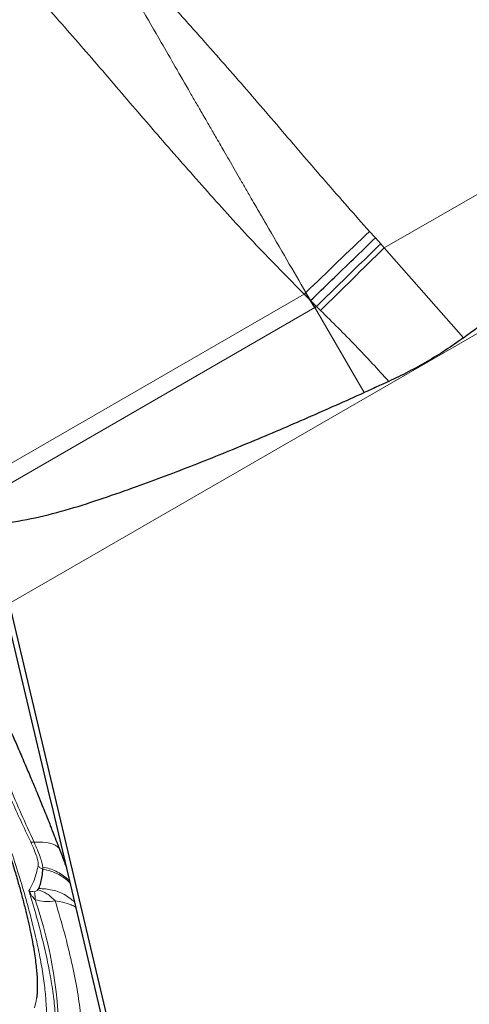
# Model space of a CAD drawing. Units: millimetres. Extents: x 15 to 204, y 6 to 291.
# Drawn here: x 134 to 137, y 253 to 260 of the extents above; entities that cross this region are included whole.
import ezdxf

# ---------------------------------------------------------------- set-up
doc = ezdxf.new("R2010")
doc.units = ezdxf.units.MM
doc.linetypes.add('CENTERX2', pattern=[20.32, 12.7, -2.54, 2.54, -2.54])
doc.layers.add('DÜNNE_LINIE', color=7, linetype='Continuous')
doc.styles.add('SLDTEXTSTYLE0', font='TXT', dxfattribs={"width": 0.75})
doc.dimstyles.new('SLDDIMSTYLE1', dxfattribs={"dimtxt": 3, "dimasz": 3, "dimexe": 0, "dimexo": 0.0625, "dimgap": 0.75, "dimtad": 1, "dimdec": 3, "dimrnd": 1e-09, "dimzin": 12, "dimdsep": 46, "dimtxsty": 'SLDTEXTSTYLE0', "dimsah": 1, "dimcen": 0.09, "dimadec": 0, "dimazin": 3, "dimtfac": 1, "dimtofl": 0, "dimtmove": 0, "dimatfit": 3, "dimfxl": 1, "dimfrac": 2, "dimtolj": 1, "dimtzin": 12, "dimarcsym": 0})

# ---------------------------------------------------------------- blocks, each defined once
blk = doc.blocks.new('*D4')
at = {"layer": 'DÜNNE_LINIE', "color": 7}
for p, q in [((112.1717, 226.4451), (112.1717, 281.0819)), ((192.1717, 226.4451), (192.1717, 281.0819)), ((112.1717, 280.0819), (192.1717, 280.0819))]:
    blk.add_line(p, q, dxfattribs=at)
for points in [[(112.1717, 280.0819), (115.1717, 279.3319), (115.1717, 280.8319)], [(192.1717, 280.0819), (189.1717, 280.8319), (189.1717, 279.3319)]]:
    blk.add_solid(points, dxfattribs=at)
at = {"layer": 'DÜNNE_LINIE', "color": 7, "char_height": 3, "attachment_point": 1, "style": 'SLDTEXTSTYLE0'}
for s, insert in [('%%c', (147.6952, 283.9491)), ('80', (152.2168, 283.9491))]:
    blk.add_mtext(s, dxfattribs=dict(at, insert=insert))

msp = doc.modelspace()

# ---------------------------------------------------------------- linework, layer by layer
at = {"color": 8, "linetype": 'Continuous', "lineweight": 0}
for p, q in [((136.1081, 258.175), (138.574, 259.5986)), ((133.6504, 255.8448), (139.0012, 258.934)), ((136.0109, 258.2826), (136.0495, 258.2401)), ((136.0842, 258.2013), (136.1081, 258.175)), ((136.1081, 258.175), (136.6266, 257.5863)), ((133.2142, 256.5042), (135.5829, 257.8718)), ((135.6256, 257.8297), (135.5829, 257.8718)), ((133.2882, 256.4198), (135.652, 257.7845)), ((135.652, 257.7845), (135.6633, 257.7909)), ((135.9771, 257.2281), (135.652, 257.7845)), ((135.6904, 257.7653), (135.6633, 257.7909)), ((133.8718, 254.1056), (133.8707, 254.1192))]:
    msp.add_line(p, q, dxfattribs=at)
at = {"color": 7, "linetype": 'Continuous', "lineweight": 30}
for p, q in [((136.0495, 258.2401), (136.0842, 258.2013)), ((135.6256, 257.8297), (135.5945, 257.8831)), ((135.652, 257.7845), (135.6256, 257.8297)), ((135.6633, 257.7909), (135.6256, 257.8297)), ((133.6504, 255.8448), (135.3658, 248.5895)), ((133.9133, 254.5886), (133.9293, 254.5208)), ((133.9293, 254.5208), (134.4611, 252.2717)), ((133.8391, 253.9699), (133.8455, 253.9794)), ((133.8314, 253.2701), (133.83, 253.2609))]:
    msp.add_line(p, q, dxfattribs=at)
at = {"color": 7, "linetype": 'Continuous', "lineweight": 30, "flags": 128}
for points in [[(135.5945, 257.8831), (135.5931, 257.8817), (135.5916, 257.8803), (135.5902, 257.8789), (135.5887, 257.8774), (135.5872, 257.876), (135.5858, 257.8746), (135.5843, 257.8732), (135.5829, 257.8718)], [(133.6034, 255.8993), (133.7583, 255.2439), (133.9133, 254.5886)]]:
    msp.add_lwpolyline(points, dxfattribs=at)
at = {"color": 8, "linetype": 'Continuous', "lineweight": 0, "flags": 128}
msp.add_lwpolyline([(133.83, 253.2609), (133.8272, 253.2439), (133.816, 253.196)], dxfattribs=at)
at = {"color": 7, "linetype": 'Continuous', "lineweight": 30}
for centre, radius, start, end in [((177.2452, 214.8865), 59.8622, 133.536719, 134.089034), ((175.7824, 217.3033), 56.9609, 134.1483, 134.73688)]:
    msp.add_arc(centre, radius, start, end, dxfattribs=at)
at = {"color": 8, "linetype": 'Continuous', "lineweight": 0}
msp.add_arc((131.0485, 252.9539), 2.9302, 359.52788, 18.94316, dxfattribs=at)
for points, knots in [([(134.2428, 260.2571), (134.3484, 260.1505), (134.5586, 259.9384), (134.8591, 259.6081), (135.1518, 259.2754), (135.4389, 258.9416), (135.7228, 258.6089), (135.9151, 258.3911), (136.0109, 258.2826)], [0, 0, 0, 0, 0.169754, 0.338011, 0.505086, 0.671129, 0.836179, 1, 1, 1, 1]), ([(134.2306, 260.2455), (134.2767, 260.1653), (134.3706, 260.0019), (134.5092, 259.7599), (134.6325, 259.5458), (134.7408, 259.358), (134.8106, 259.2369), (134.8569, 259.1566), (134.8773, 259.1211), (134.8952, 259.0902), (134.9069, 259.0699), (134.9131, 259.0592), (134.9172, 259.0521), (134.9233, 259.0416), (134.9379, 259.0166), (134.9645, 258.9708), (135.0067, 258.8979), (135.0617, 258.8028), (135.114, 258.712), (135.1605, 258.6314), (135.1978, 258.5668), (135.2335, 258.5051), (135.2645, 258.4515), (135.2898, 258.4078), (135.3127, 258.3683), (135.3727, 258.2645), (135.4663, 258.1026), (135.553, 257.9542), (135.5945, 257.8831)], [0, 0, 0, 0, 0.101769, 0.2073, 0.306662, 0.373501, 0.445635, 0.460431, 0.475435, 0.490645, 0.499678, 0.50124, 0.504246, 0.508695, 0.514585, 0.536091, 0.566958, 0.607208, 0.656876, 0.682254, 0.709549, 0.738771, 0.760694, 0.777634, 0.794363, 0.810885, 0.909459, 1, 1, 1, 1]), ([(135.5829, 257.8718), (135.4776, 257.9785), (135.268, 258.1911), (134.9681, 258.5216), (134.6755, 258.8544), (134.3883, 259.1881), (134.1039, 259.5206), (133.9111, 259.7381), (133.815, 259.8465)], [0, 0, 0, 0, 0.169753, 0.338011, 0.505085, 0.671129, 0.836179, 1, 1, 1, 1]), ([(135.6633, 257.7909), (135.7091, 257.8359), (135.8007, 257.926), (135.9414, 258.0632), (136.0366, 258.1553), (136.0842, 258.2013)], [0, 0, 0, 0, 0.33321, 0.666789, 1, 1, 1, 1]), ([(131.7414, 258.1225), (131.7596, 258.0935), (131.8358, 257.9714), (131.9682, 257.7508), (132.1234, 257.4864), (132.2617, 257.244), (132.3836, 257.0255), (132.5028, 256.8068), (132.6105, 256.6042), (132.7073, 256.4182), (132.7935, 256.2491), (132.8773, 256.0813), (132.9586, 255.9148), (133.0604, 255.7019), (133.1785, 255.4462), (133.3074, 255.1533), (133.4247, 254.8717), (133.5303, 254.6016), (133.6148, 254.3685), (133.6818, 254.17), (133.7338, 254.0036), (133.7787, 253.8467), (133.8164, 253.6991), (133.8468, 253.561), (133.8701, 253.4322), (133.8857, 253.316), (133.8942, 253.2121), (133.896, 253.1205), (133.8912, 253.0387), (133.8785, 252.9583), (133.855, 252.8843), (133.8172, 252.8227), (133.7717, 252.7843), (133.722, 252.7639), (133.671, 252.7568), (133.6137, 252.761), (133.5549, 252.7754), (133.4961, 252.7972), (133.4389, 252.824), (133.3782, 252.8576), (133.3141, 252.8981), (133.2272, 252.959), (133.1139, 253.0481), (132.9702, 253.1756), (132.8173, 253.325), (132.6559, 253.4947), (132.5419, 253.6247), (132.4846, 253.69)], [0, 0, 0, 0, 0.008519, 0.035823, 0.063212, 0.083736, 0.104216, 0.124706, 0.145263, 0.161344, 0.177393, 0.193435, 0.209497, 0.225606, 0.255738, 0.285618, 0.315419, 0.345313, 0.375473, 0.397031, 0.418436, 0.439751, 0.461037, 0.482358, 0.503777, 0.525357, 0.545451, 0.565505, 0.58557, 0.605697, 0.633047, 0.660351, 0.68774, 0.708264, 0.728744, 0.749234, 0.769791, 0.785872, 0.80192, 0.817963, 0.834025, 0.850134, 0.880258, 0.910135, 0.939936, 0.969834, 1, 1, 1, 1]), ([(136.1373, 257.3008), (136.0654, 257.3795), (135.9202, 257.5381), (135.7674, 257.6891), (135.6904, 257.7653)], [0, 0, 0, 0, 0.49577, 1, 1, 1, 1]), ([(133.7915, 254.2845), (133.7693, 254.331), (133.7251, 254.4239), (133.6649, 254.5585), (133.6096, 254.6885), (133.5531, 254.8301), (133.4985, 254.9792), (133.4505, 255.1298), (133.4183, 255.253), (133.3984, 255.3524), (133.3881, 255.4311), (133.3856, 255.4985), (133.3911, 255.5595), (133.4072, 255.6095), (133.4358, 255.6447), (133.4646, 255.6511), (133.4791, 255.6544)], [0, 0, 0, 0, 0.061072, 0.121746, 0.182396, 0.243395, 0.329017, 0.414201, 0.499994, 0.564306, 0.628226, 0.692193, 0.75665, 0.837788, 0.918608, 1, 1, 1, 1]), ([(133.8134, 254.2831), (133.7851, 254.345), (133.7282, 254.4691), (133.6635, 254.6204), (133.614, 254.7411), (133.5865, 254.811), (133.5689, 254.857), (133.56, 254.8805), (133.5514, 254.9038), (133.5429, 254.9268), (133.5346, 254.9496), (133.523, 254.9821), (133.5079, 255.0252), (133.4898, 255.079), (133.4719, 255.1348), (133.4548, 255.1919), (133.4389, 255.2497), (133.4248, 255.3075), (133.4136, 255.3614), (133.406, 255.4086), (133.402, 255.4472), (133.4007, 255.4782), (133.4013, 255.5026), (133.4033, 255.5212), (133.4069, 255.5381), (133.4135, 255.5548), (133.4246, 255.5729), (133.4409, 255.59), (133.461, 255.6054), (133.477, 255.6131), (133.4849, 255.617)], [0, 0, 0, 0, 0.088857, 0.178268, 0.228614, 0.279157, 0.29243, 0.305718, 0.319019, 0.332336, 0.345667, 0.359013, 0.390191, 0.423941, 0.46027, 0.499185, 0.540694, 0.584809, 0.63154, 0.673495, 0.710916, 0.743786, 0.772091, 0.795827, 0.814989, 0.843169, 0.876641, 0.916363, 0.958261, 1, 1, 1, 1]), ([(133.8406, 254.1276), (133.841, 254.1349), (133.8418, 254.1493), (133.8325, 254.1859), (133.8162, 254.231), (133.7998, 254.2664), (133.7915, 254.2845)], [0, 0, 0, 0, 0.252772, 0.500586, 0.746232, 1, 1, 1, 1]), ([(133.7915, 254.2845), (133.794, 254.2833), (133.7991, 254.2811), (133.8087, 254.2824), (133.8134, 254.2831)], [0, 0, 0, 0, 0.499997, 1, 1, 1, 1]), ([(133.9776, 254.2429), (133.9696, 254.25), (133.9496, 254.2677), (133.8928, 254.2824), (133.8395, 254.2829), (133.8134, 254.2831)], [0, 0, 0, 0, 0.255692, 0.635332, 1, 1, 1, 1]), ([(133.8707, 254.1192), (133.8691, 254.1282), (133.8658, 254.1463), (133.8535, 254.1852), (133.8364, 254.2307), (133.8211, 254.2656), (133.8134, 254.2831)], [0, 0, 0, 0, 0.247933, 0.496702, 0.747455, 1, 1, 1, 1]), ([(133.7804, 253.9652), (133.7931, 253.9879), (133.8186, 254.0333), (133.8332, 254.0962), (133.8406, 254.1276)], [0, 0, 0, 0, 0.5, 1, 1, 1, 1]), ([(133.8406, 254.1276), (133.8425, 254.125), (133.8462, 254.1198), (133.8538, 254.1134), (133.8623, 254.1084), (133.8686, 254.1065), (133.8718, 254.1056)], [0, 0, 0, 0, 0.249992, 0.49997, 0.749972, 1, 1, 1, 1]), ([(134.0461, 254.0268), (134.0419, 254.0316), (134.0277, 254.0477), (133.9979, 254.0699), (133.9582, 254.0928), (133.9156, 254.1097), (133.8855, 254.116), (133.8707, 254.1192)], [0, 0, 0, 0, 0.097624, 0.329396, 0.558482, 0.78266, 1, 1, 1, 1]), ([(134.0493, 254.0131), (134.0407, 254.022), (134.0189, 254.0444), (133.9764, 254.0711), (133.9256, 254.094), (133.8895, 254.1018), (133.8718, 254.1056)], [0, 0, 0, 0, 0.186245, 0.466505, 0.738836, 1, 1, 1, 1]), ([(133.9455, 252.9026), (133.9493, 252.9315), (133.9567, 252.9892), (133.957, 253.0924), (133.9492, 253.2077), (133.9326, 253.3357), (133.9076, 253.4757), (133.8739, 253.6273), (133.8324, 253.7895), (133.7977, 253.9066), (133.7804, 253.9652)], [0, 0, 0, 0, 0.12525, 0.250058, 0.374836, 0.499999, 0.625074, 0.749822, 0.87466, 1, 1, 1, 1]), ([(133.7804, 253.9652), (133.7854, 253.963), (133.7944, 253.9589), (133.8089, 253.9579), (133.8153, 253.9574)], [0, 0, 0, 0, 0.562018, 1, 1, 1, 1]), ([(133.82, 253.9051), (133.813, 253.913), (133.7969, 253.931), (133.7863, 253.9529), (133.7804, 253.9652)], [0, 0, 0, 0, 0.438334, 1, 1, 1, 1]), ([(133.8153, 253.9574), (133.8189, 253.9583), (133.8297, 253.9609), (133.8354, 253.9663), (133.8391, 253.9699)], [0, 0, 0, 0, 0.342048, 1, 1, 1, 1]), ([(133.82, 253.9051), (133.8201, 253.9163), (133.8204, 253.9385), (133.817, 253.9511), (133.8153, 253.9574)], [0, 0, 0, 0, 0.500001, 1, 1, 1, 1]), ([(133.9528, 253.8972), (133.9349, 253.9146), (133.8991, 253.9494), (133.8591, 253.9631), (133.8391, 253.9699)], [0, 0, 0, 0, 0.5, 1, 1, 1, 1]), ([(134.0781, 253.8916), (134.059, 253.907), (134.016, 253.9417), (133.9349, 253.9728), (133.8749, 253.9772), (133.8455, 253.9794)], [0, 0, 0, 0, 0.288384, 0.650917, 1, 1, 1, 1]), ([(133.9528, 253.8972), (133.9301, 253.8945), (133.8896, 253.8897), (133.8413, 253.9004), (133.82, 253.9051)], [0, 0, 0, 0, 0.558654, 1, 1, 1, 1]), ([(133.9528, 253.8972), (133.9692, 253.8944), (134.006, 253.8884), (134.0507, 253.8746), (134.0763, 253.8621), (134.0862, 253.8573)], [0, 0, 0, 0, 0.331534, 0.743309, 1, 1, 1, 1]), ([(134.1263, 252.8972), (134.1278, 252.9366), (134.131, 253.0156), (134.1199, 253.1579), (134.0972, 253.3167), (134.0616, 253.4935), (134.0148, 253.6856), (133.9734, 253.8266), (133.9528, 253.8972)], [0, 0, 0, 0, 0.166725, 0.333427, 0.500105, 0.66676, 0.833392, 1, 1, 1, 1])]:
    msp.add_open_spline(points, degree=3, knots=knots, dxfattribs=at)
at = {"color": 7, "linetype": 'Continuous', "lineweight": 30}
for points, knots in [([(136.6266, 257.5863), (136.7491, 257.676), (136.994, 257.8553), (137.3595, 258.1337), (137.7232, 258.4209), (138.0416, 258.6896), (138.2861, 258.9143), (138.4434, 259.0754), (138.5438, 259.1928), (138.6028, 259.2747), (138.6383, 259.3348), (138.6598, 259.382), (138.6727, 259.4279), (138.6733, 259.4681), (138.6635, 259.4972), (138.6533, 259.51), (138.6494, 259.515)], [0, 0, 0, 0, 0.158844, 0.317684, 0.480761, 0.643809, 0.75358, 0.828142, 0.8793, 0.914904, 0.933534, 0.952129, 0.968861, 0.982942, 0.993369, 1, 1, 1, 1]), ([(135.6256, 257.8297), (135.6717, 257.8747), (135.764, 257.9648), (135.9058, 258.1021), (136.0016, 258.1941), (136.0495, 258.2401)], [0, 0, 0, 0, 0.333207, 0.666788, 1, 1, 1, 1]), ([(136.6266, 257.5863), (136.5878, 257.5591), (136.5101, 257.5044), (136.3888, 257.4304), (136.2646, 257.3613), (136.1798, 257.321), (136.1373, 257.3008)], [0, 0, 0, 0, 0.247105, 0.495391, 0.747137, 1, 1, 1, 1]), ([(132.1306, 257.4581), (132.1608, 257.4056), (132.203, 257.3322), (132.2642, 257.2239), (132.3156, 257.1323), (132.3762, 257.0229), (132.4391, 256.9081), (132.504, 256.788), (132.5699, 256.6643), (132.6363, 256.538), (132.7026, 256.4099), (132.7685, 256.2807), (132.8336, 256.1509), (132.8976, 256.021), (132.9605, 255.8913), (133.0219, 255.7622), (133.0817, 255.634), (133.1398, 255.5071), (133.1961, 255.3815), (133.2504, 255.2577), (133.3026, 255.1359), (133.3527, 255.0162), (133.4005, 254.8989), (133.446, 254.7841), (133.4891, 254.6722), (133.5298, 254.5632), (133.5679, 254.4574), (133.6035, 254.355), (133.6366, 254.256), (133.667, 254.1608), (133.6948, 254.0694), (133.7199, 253.982), (133.7424, 253.8988), (133.7623, 253.8199), (133.7796, 253.7456), (133.7944, 253.6759), (133.8067, 253.6109), (133.8166, 253.5509), (133.8242, 253.496), (133.8297, 253.4463), (133.8332, 253.4019), (133.835, 253.3628), (133.8352, 253.3293), (133.8343, 253.3013), (133.8325, 253.2788), (133.8311, 253.2682), (133.8303, 253.263)], [0, 0, 0, 0, 0.028592, 0.039919, 0.058748, 0.07825, 0.099135, 0.120898, 0.143337, 0.16629, 0.189639, 0.213298, 0.237199, 0.261291, 0.285532, 0.309889, 0.334334, 0.358842, 0.383393, 0.407969, 0.432553, 0.45713, 0.481685, 0.506205, 0.530677, 0.555085, 0.579416, 0.603657, 0.627791, 0.651802, 0.675674, 0.699387, 0.722921, 0.746255, 0.769364, 0.792223, 0.814804, 0.837076, 0.859008, 0.880568, 0.901724, 0.922446, 0.942706, 0.962484, 0.98177, 1, 1, 1, 1]), ([(136.1373, 257.3008), (136.1107, 257.2886), (136.0573, 257.2643), (136.0039, 257.2401), (135.9771, 257.2281)], [0, 0, 0, 0, 0.500006, 1, 1, 1, 1]), ([(133.2882, 256.4198), (133.2999, 256.4095), (133.3203, 256.3916), (133.3564, 256.3781), (133.4119, 256.3646), (133.4922, 256.3601), (133.6369, 256.3728), (133.8229, 256.4047), (134.0471, 256.4634), (134.2674, 256.535), (134.5398, 256.6313), (134.8639, 256.7525), (135.2373, 256.9049), (135.6085, 257.0632), (135.8543, 257.1731), (135.9771, 257.2281)], [0, 0, 0, 0, 0.0155698, 0.027348, 0.0391607, 0.0746642, 0.110344, 0.1911779, 0.2722205, 0.3534906, 0.4346362, 0.5758538, 0.7170821, 0.8585396, 1, 1, 1, 1]), ([(133.5356, 255.2917), (133.5377, 255.287), (133.5504, 255.259), (133.5711, 255.2124), (133.5975, 255.153), (133.6208, 255.1004), (133.6459, 255.0434), (133.6765, 254.9735), (133.7142, 254.8868), (133.7537, 254.7946), (133.7916, 254.7053), (133.8245, 254.6266), (133.8525, 254.5586), (133.8762, 254.5003), (133.8961, 254.4507), (133.912, 254.4108), (133.9267, 254.3737), (133.9429, 254.3325), (133.9643, 254.2776), (133.9907, 254.209), (134.0111, 254.1556), (134.0224, 254.1253), (134.0236, 254.1221)], [0, 0, 0, 0, 0.011587, 0.068414, 0.117798, 0.159783, 0.20008, 0.260037, 0.333864, 0.417074, 0.492093, 0.5595, 0.616208, 0.663837, 0.70601, 0.742862, 0.767152, 0.803794, 0.853331, 0.915741, 0.990997, 1, 1, 1, 1]), ([(133.8455, 253.9794), (133.85, 253.9919), (133.8634, 254.0284), (133.8685, 254.075), (133.8718, 254.1056)], [0, 0, 0, 0, 0.342458, 1, 1, 1, 1])]:
    msp.add_open_spline(points, degree=3, knots=knots, dxfattribs=at)
at = {"layer": 'DÜNNE_LINIE', "color": 7, "linetype": 'CENTERX2', "lineweight": 0}
for radius in [47.1, 40]:
    msp.add_circle((152.1717, 225.4451), radius, dxfattribs=at)

# ---------------------------------------------------------------- dimensions: what is measured, and where the dimension line sits
at = {"layer": 'DÜNNE_LINIE', "color": 7}
dim = msp.add_linear_dim(base=(192.1717, 282.4624), p1=(112.1717, 225.4451), p2=(192.1717, 225.4451), text='%%c<>', dimstyle='SLDDIMSTYLE1', dxfattribs=at)
dim.commit()
dim.dimension.update_dxf_attribs({"geometry": '*D4', "text_midpoint": (152.1717, 282.4624), "dimtype": 160})

doc.saveas('drawing.dxf')
